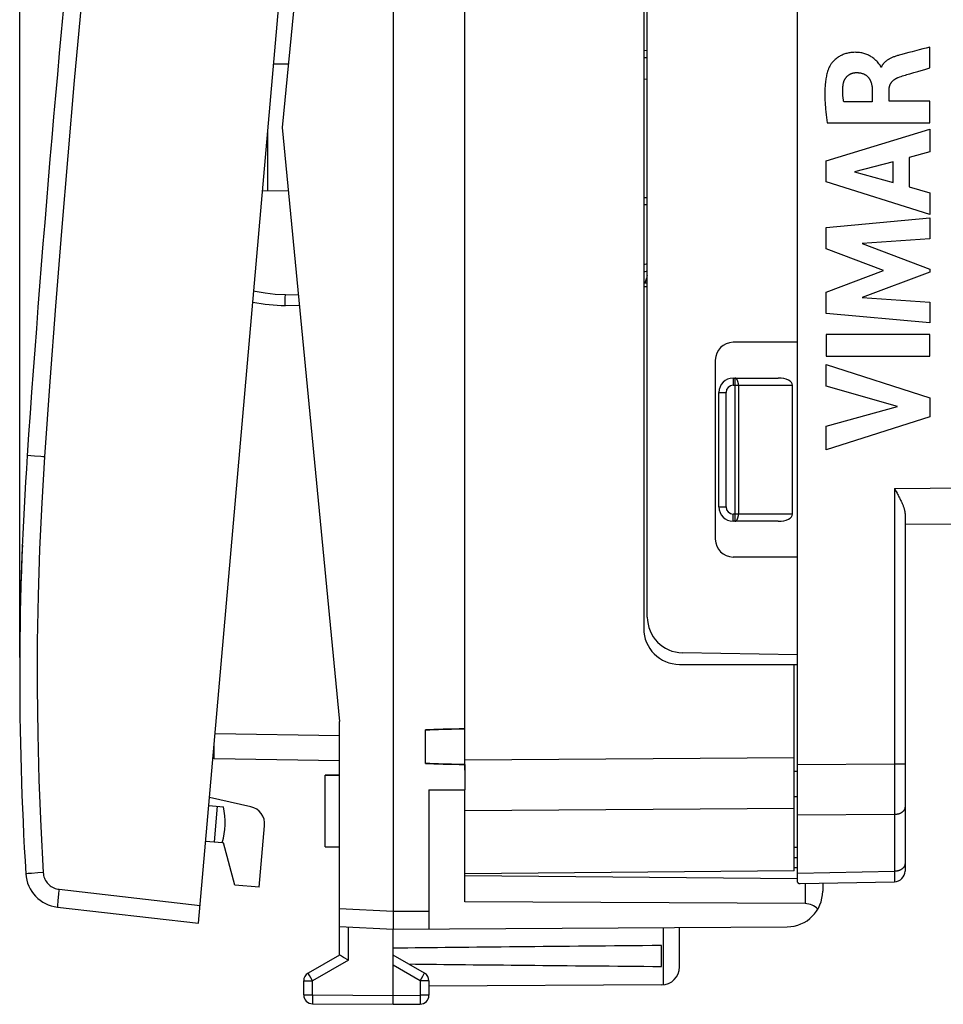
# Model space of a CAD drawing. Units: millimetres. Extents: x 92.1 to 173.7, y 79.6 to 150.8.
# Drawn here: x 92.1 to 117.9, y 79.6 to 107.2 of the extents above; entities that cross this region are included whole.
import ezdxf

# ---------------------------------------------------------------- set-up
doc = ezdxf.new("R2010")
doc.units = ezdxf.units.MM
doc.header["$LTSCALE"] = 16.335
doc.layers.get('0').update_dxf_attribs({"linetype": 'CONTINUOUS'})
for name, color, linetype in [('ASSI', 7, 'CONTINUOUS'), ('CURVE', 7, 'CONTINUOUS'), ('DRAFT', 7, 'CONTINUOUS'), ('RACCORDO', 7, 'CONTINUOUS'), ('SUPERFICI', 7, 'CONTINUOUS')]:
    doc.layers.add(name, color=color, linetype=linetype)
doc.styles.get("Standard").update_dxf_attribs({"font": 'txt', "width": 0.8})
doc.dimstyles.new('DIMSTYLE_1', dxfattribs={"dimtxt": 3, "dimasz": 3, "dimexe": 1.5, "dimexo": 0.5, "dimgap": 0.75, "dimtad": 1, "dimdec": 1, "dimtxsty": 'STANDARD', "dimblk": '_FILLED', "dimblk1": '_FILLED', "dimblk2": '_FILLED', "dimcen": 0.09, "dimazin": 2, "dimtfac": 1, "dimtdec": 1, "dimtofl": 0, "dimtmove": 0, "dimatfit": 3, "dimldrblk": '_FILLED', "dimfxl": 1, "dimtolj": 1, "dimarcsym": 0})

# ---------------------------------------------------------------- blocks, each defined once
blk = doc.blocks.new('_FILLED')
at = {"color": 0, "linetype": 'BYBLOCK'}
blk.add_solid([(0, 0), (-1, 0.3167), (-1, -0.3167)], dxfattribs=at)
blk = doc.blocks.new('*D3')
at = {"color": 7, "linetype": 'CONTINUOUS'}
for p, q in [((92.074, 89.342), (92.074, 148.148)), ((132.208, 119.464), (132.208, 148.148)), ((92.074, 146.648), (112.141, 146.648)), ((132.208, 146.648), (112.141, 146.648))]:
    blk.add_line(p, q, dxfattribs=at)
at = {"color": 7, "linetype": 'CONTINUOUS', "xscale": 3, "yscale": 3, "zscale": 3, "rotation": 180}
blk.add_blockref('_FILLED', (92.074, 146.648), dxfattribs=at)
at = {"color": 7, "linetype": 'CONTINUOUS', "xscale": 3, "yscale": 3, "zscale": 3}
blk.add_blockref('_FILLED', (132.208, 146.648), dxfattribs=at)

msp = doc.modelspace()

# ---------------------------------------------------------------- linework, layer by layer
at = {"color": 7, "linetype": 'CONTINUOUS'}
for p, q in [((102.508, 126.048), (102.508, 82.248)), ((113.808, 83.06), (113.808, 125.236)), ((101.008, 120.748), (99.408, 104.148)), ((109.508, 118.148), (109.508, 90.148)), ((109.608, 90.471), (109.608, 117.824)), ((99.408, 104.148), (101.008, 87.548)), ((109.608, 99.799), (109.508, 99.798)), ((109.608, 99.796), (109.508, 99.798)), ((113.808, 98.148), (112.008, 98.148)), ((111.508, 97.648), (111.508, 92.648)), ((112.008, 97.148), (113.267, 97.148)), ((113.667, 93.348), (113.667, 96.948)), ((111.608, 93.548), (111.608, 96.748)), ((116.514, 94.062), (116.557, 93.983)), ((116.808, 93.356), (116.808, 83.372)), ((113.267, 93.148), (112.008, 93.148)), ((116.808, 93.065), (126.96, 93.154)), ((113.808, 92.148), (112.008, 92.148)), ((113.808, 89.415), (110.591, 89.471)), ((110.508, 89.148), (113.808, 89.148)), ((113.708, 83.378), (113.708, 89.148)), ((101.008, 81.025), (101.008, 87.548)), ((103.408, 86.379), (103.408, 87.316)), ((103.771, 87.328), (103.946, 87.333)), ((104.138, 86.356), (103.946, 86.362)), ((100.608, 86.048), (101.008, 86.048)), ((103.508, 85.639), (104.508, 85.643)), ((103.508, 85.639), (103.508, 81.753)), ((104.508, 82.51), (104.508, 85.643)), ((100.608, 84.048), (101.008, 84.048)), ((113.708, 83.748), (113.808, 83.749)), ((113.708, 83.378), (104.508, 83.298)), ((113.883, 83.026), (116.514, 83.072)), ((102.508, 82.248), (102.509, 82.208)), ((102.509, 82.109), (102.508, 82.034)), ((102.509, 82.208), (102.509, 82.168)), ((102.509, 82.168), (102.509, 82.109)), ((101.008, 81.826), (102.508, 81.748)), ((102.507, 81.873), (102.507, 81.815)), ((102.507, 81.815), (102.507, 81.788)), ((102.507, 81.788), (102.507, 81.773)), ((102.508, 81.748), (113.514, 81.812)), ((102.508, 79.648), (102.508, 81.748)), ((110.508, 80.691), (110.508, 81.794)), ((110.008, 80.706), (110.008, 81.289)), ((101.008, 81.025), (100.133, 80.52)), ((101.125, 80.957), (101.037, 81.008)), ((101.257, 80.881), (101.125, 80.957)), ((103.383, 80.52), (102.508, 81.025)), ((100.008, 79.911), (100.008, 80.303)), ((103.508, 80.303), (103.508, 79.902)), ((110.011, 80.191), (103.508, 80.153)), ((100.257, 79.661), (102.508, 79.648)), ((102.508, 79.648), (103.26, 79.652))]:
    msp.add_line(p, q, dxfattribs=at)
at = {"color": 250, "linetype": 'CONTINUOUS'}
for p, q in [((109.608, 99.696), (109.508, 99.698)), ((112.008, 97.148), (112.008, 96.948)), ((112.055, 97.148), (112.055, 93.148)), ((112.008, 96.948), (113.667, 96.948)), ((112.155, 96.948), (112.155, 93.348)), ((111.608, 96.748), (111.808, 96.748)), ((111.808, 93.548), (111.808, 96.748)), ((116.514, 94.062), (126.963, 94.154)), ((116.514, 94.062), (116.514, 86.276)), ((111.608, 93.548), (111.808, 93.548)), ((113.667, 93.348), (112.008, 93.348)), ((112.008, 93.148), (112.008, 93.348)), ((104.508, 86.476), (113.708, 86.542)), ((113.708, 86.162), (113.808, 86.163)), ((116.514, 86.363), (113.808, 86.343)), ((116.808, 86.363), (116.514, 86.363)), ((116.514, 86.276), (116.514, 86.232)), ((116.514, 85.597), (116.514, 85.518)), ((113.708, 85.455), (113.808, 85.456)), ((116.514, 85.401), (116.514, 85.325)), ((116.514, 85.325), (116.514, 85.252)), ((104.508, 85.062), (113.708, 85.128)), ((116.514, 85.252), (116.514, 85.18)), ((116.514, 85.18), (116.514, 85.111)), ((116.514, 85.111), (116.514, 85.044)), ((116.514, 85.044), (116.514, 83.365)), ((116.514, 84.949), (113.808, 84.929)), ((113.708, 84.04), (113.808, 84.042)), ((113.808, 83.317), (116.514, 83.365)), ((116.514, 83.365), (116.514, 83.328)), ((116.514, 83.328), (116.514, 83.193)), ((116.514, 83.193), (116.514, 83.113)), ((116.514, 83.113), (116.514, 83.094)), ((101.008, 82.326), (102.508, 82.248)), ((102.508, 82.248), (103.508, 82.253)), ((101.257, 80.881), (101.257, 81.813)), ((110.058, 80.194), (110.058, 81.792)), ((101.257, 80.881), (100.257, 80.303)), ((103.26, 80.303), (102.508, 80.737)), ((100.147, 80.496), (100.14, 80.508)), ((100.171, 80.452), (100.147, 80.496)), ((100.211, 80.384), (100.171, 80.452)), ((100.257, 80.303), (100.211, 80.384)), ((103.26, 80.303), (103.337, 80.437)), ((103.337, 80.437), (103.367, 80.491)), ((103.367, 80.491), (103.377, 80.508)), ((103.377, 80.508), (103.38, 80.514)), ((100.008, 80.303), (100.257, 80.303)), ((100.257, 79.911), (100.257, 80.303)), ((103.508, 80.303), (103.26, 80.303)), ((103.26, 80.303), (103.26, 79.902)), ((100.008, 79.911), (100.257, 79.911)), ((100.257, 79.852), (100.256, 79.73)), ((100.257, 79.911), (102.508, 79.898)), ((100.257, 79.911), (100.257, 79.852)), ((102.508, 79.898), (103.26, 79.902)), ((103.508, 79.902), (103.26, 79.902)), ((103.26, 79.902), (103.26, 79.809)), ((103.26, 79.809), (103.26, 79.738)), ((100.256, 79.73), (100.256, 79.689)), ((100.256, 79.689), (100.256, 79.674)), ((100.256, 79.674), (100.257, 79.668)), ((103.26, 79.738), (103.26, 79.685)), ((103.26, 79.685), (103.26, 79.67))]:
    msp.add_line(p, q, dxfattribs=at)
for points in [[(112.155, 96.948), (112.155, 96.956), (112.154, 96.964), (112.154, 96.972), (112.153, 96.98), (112.153, 96.988), (112.152, 96.996), (112.151, 97.003), (112.15, 97.011), (112.148, 97.019), (112.147, 97.026), (112.145, 97.033), (112.143, 97.041), (112.141, 97.048), (112.139, 97.055), (112.137, 97.061), (112.135, 97.068), (112.132, 97.074), (112.13, 97.08), (112.127, 97.086), (112.124, 97.092), (112.121, 97.097), (112.118, 97.103), (112.115, 97.108), (112.111, 97.112), (112.108, 97.117), (112.105, 97.121), (112.101, 97.125), (112.098, 97.128), (112.094, 97.132), (112.09, 97.135), (112.086, 97.137), (112.082, 97.14), (112.079, 97.142), (112.075, 97.144), (112.071, 97.145), (112.067, 97.146), (112.063, 97.147), (112.059, 97.147), (112.055, 97.148)], [(112.055, 93.148), (112.059, 93.148), (112.063, 93.148), (112.067, 93.149), (112.071, 93.15), (112.075, 93.152), (112.079, 93.153), (112.082, 93.156), (112.086, 93.158), (112.09, 93.161), (112.094, 93.164), (112.098, 93.167), (112.101, 93.171), (112.105, 93.174), (112.108, 93.179), (112.111, 93.183), (112.115, 93.188), (112.118, 93.193), (112.121, 93.198), (112.124, 93.203), (112.127, 93.209), (112.13, 93.215), (112.132, 93.221), (112.135, 93.227), (112.137, 93.234), (112.139, 93.241), (112.141, 93.248), (112.143, 93.255), (112.145, 93.262), (112.147, 93.269), (112.148, 93.277), (112.15, 93.284), (112.151, 93.292), (112.152, 93.3), (112.153, 93.308), (112.153, 93.316), (112.154, 93.324), (112.154, 93.332), (112.155, 93.34), (112.155, 93.348)], [(116.514, 86.232), (116.514, 86.145), (116.514, 86.102)], [(116.514, 86.102), (116.514, 86.015), (116.514, 85.973)], [(116.514, 85.973), (116.514, 85.887), (116.514, 85.845)], [(116.514, 85.845), (116.514, 85.761), (116.514, 85.72)], [(116.514, 85.72), (116.514, 85.638), (116.514, 85.597)], [(116.514, 85.518), (116.514, 85.439), (116.514, 85.401)], [(116.808, 85.161), (116.808, 85.153), (116.807, 85.145), (116.806, 85.137), (116.805, 85.13), (116.803, 85.122), (116.801, 85.114), (116.798, 85.107), (116.795, 85.099), (116.792, 85.092), (116.788, 85.084), (116.784, 85.077), (116.779, 85.07), (116.774, 85.063), (116.769, 85.056), (116.763, 85.049), (116.757, 85.043), (116.751, 85.036), (116.744, 85.03), (116.737, 85.024), (116.73, 85.018), (116.722, 85.012), (116.714, 85.007), (116.706, 85.001), (116.698, 84.996), (116.689, 84.991), (116.68, 84.987), (116.671, 84.983), (116.661, 84.978), (116.652, 84.975), (116.642, 84.971), (116.632, 84.968), (116.622, 84.964), (116.611, 84.962), (116.601, 84.959), (116.59, 84.957), (116.579, 84.955), (116.569, 84.953), (116.558, 84.952), (116.547, 84.95), (116.536, 84.95), (116.525, 84.949), (116.514, 84.949)], [(116.808, 83.577), (116.808, 83.569), (116.807, 83.561), (116.806, 83.553), (116.805, 83.545), (116.803, 83.538), (116.801, 83.53), (116.798, 83.522), (116.795, 83.515), (116.792, 83.507), (116.788, 83.5), (116.784, 83.493), (116.779, 83.486), (116.774, 83.479), (116.769, 83.472), (116.763, 83.465), (116.757, 83.458), (116.751, 83.452), (116.744, 83.446), (116.737, 83.44), (116.73, 83.434), (116.722, 83.428), (116.714, 83.422), (116.706, 83.417), (116.698, 83.412), (116.689, 83.407), (116.68, 83.403), (116.671, 83.398), (116.661, 83.394), (116.652, 83.39), (116.642, 83.387), (116.632, 83.383), (116.622, 83.38), (116.611, 83.377), (116.601, 83.375), (116.59, 83.373), (116.579, 83.371), (116.569, 83.369), (116.558, 83.367), (116.547, 83.366), (116.536, 83.365), (116.525, 83.365), (116.514, 83.365)], [(116.514, 83.094), (116.514, 83.08), (116.514, 83.077), (116.514, 83.075), (116.514, 83.073), (116.514, 83.072), (116.514, 83.072)], [(100.14, 80.508), (100.137, 80.514), (100.135, 80.516), (100.134, 80.518), (100.134, 80.519), (100.133, 80.52), (100.133, 80.52)], [(103.38, 80.514), (103.381, 80.516), (103.382, 80.518), (103.383, 80.519), (103.383, 80.52), (103.383, 80.52)], [(100.257, 79.668), (100.257, 79.665), (100.257, 79.663), (100.257, 79.662), (100.257, 79.661), (100.257, 79.661)], [(103.26, 79.67), (103.26, 79.662), (103.26, 79.659), (103.26, 79.657), (103.26, 79.655), (103.26, 79.653), (103.26, 79.652), (103.26, 79.652)]]:
    msp.add_lwpolyline(points, dxfattribs=at)
at = {"color": 7, "linetype": 'CONTINUOUS'}
for points in [[(116.557, 93.983), (116.585, 93.931), (116.599, 93.905), (116.613, 93.88), (116.626, 93.855), (116.639, 93.83), (116.651, 93.806), (116.663, 93.782), (116.675, 93.758), (116.686, 93.735), (116.697, 93.713), (116.708, 93.691), (116.717, 93.669), (116.727, 93.648), (116.736, 93.628), (116.744, 93.608), (116.752, 93.589), (116.759, 93.57), (116.766, 93.552), (116.772, 93.535), (116.777, 93.518), (116.782, 93.502), (116.787, 93.486), (116.791, 93.471), (116.795, 93.456), (116.798, 93.442), (116.801, 93.429), (116.803, 93.415), (116.805, 93.403), (116.806, 93.39), (116.807, 93.378), (116.808, 93.367), (116.808, 93.356)], [(103.408, 87.316), (103.529, 87.32), (103.65, 87.324), (103.771, 87.328)], [(103.946, 87.333), (104.138, 87.339), (104.261, 87.342), (104.384, 87.345), (104.508, 87.348)], [(103.946, 86.362), (103.771, 86.367), (103.65, 86.371), (103.529, 86.375), (103.408, 86.379)], [(104.508, 86.347), (104.384, 86.35), (104.261, 86.353), (104.138, 86.356)], [(113.808, 83.06), (113.808, 83.056), (113.809, 83.053), (113.81, 83.05), (113.811, 83.047), (113.813, 83.044), (113.814, 83.042), (113.817, 83.039), (113.819, 83.037), (113.822, 83.035), (113.825, 83.034), (113.829, 83.032), (113.833, 83.031), (113.837, 83.03), (113.842, 83.029), (113.846, 83.028), (113.852, 83.027), (113.857, 83.026), (113.863, 83.026), (113.87, 83.026), (113.876, 83.026), (113.883, 83.026)], [(102.508, 82.034), (102.508, 81.981), (102.508, 81.964), (102.507, 81.873)], [(102.507, 81.773), (102.507, 81.767), (102.507, 81.762), (102.507, 81.758), (102.507, 81.754), (102.508, 81.751), (102.508, 81.749), (102.508, 81.748), (102.508, 81.748)], [(101.037, 81.008), (101.013, 81.022), (101.011, 81.023), (101.01, 81.024), (101.009, 81.025), (101.008, 81.025), (101.008, 81.025)]]:
    msp.add_lwpolyline(points, dxfattribs=at)
for centre, radius, start, end in [((110.825, 99.561), 1.3, 159.4464, 162.8014), ((112.008, 97.648), 0.5, 90, 180), ((112.008, 96.748), 0.4, 90, 180), ((112.008, 93.548), 0.4, 180, 270), ((112.008, 92.648), 0.5, 180, 270), ((110.608, 90.471), 1, 180, 269), ((110.508, 90.148), 1, 180, 270), ((116.508, 83.372), 0.3, 271, 360), ((110.008, 80.691), 0.5, 270.3333, 360), ((100.258, 80.303), 0.25, 120, 180), ((103.258, 80.303), 0.25, 0, 60), ((100.258, 79.911), 0.25, 180, 269.6667), ((103.258, 79.902), 0.25, 270.3333, 360)]:
    msp.add_arc(centre, radius, start, end, dxfattribs=at)
at = {"color": 250, "linetype": 'CONTINUOUS'}
for centre, start, end in [((112.008, 96.748), 90, 180), ((112.008, 93.548), 180, 270)]:
    msp.add_arc(centre, 0.2, start, end, dxfattribs=at)
at = {"color": 7, "linetype": 'CONTINUOUS'}
for centre, major_axis, ratio, start_param, end_param in [((113.267, 96.948), (0.4, 0), 0.5, 0, 1.570796), ((113.267, 93.348), (0.4, 0), 0.5, -1.570796, 0), ((179.857, 80.998), (85.943, 0), 0.005818, 2.519623, 2.690566), ((179.857, 80.998), (85.943, 0), 0.005818, -2.679126, -2.519623)]:
    msp.add_ellipse(centre, major_axis=major_axis, ratio=ratio, start_param=start_param, end_param=end_param, dxfattribs=at)
at = {"layer": 'ASSI', "color": 7, "linetype": 'CONTINUOUS'}
for p, q in [((113.808, 83.06), (113.808, 125.236)), ((109.608, 90.471), (109.608, 117.824)), ((113.808, 98.148), (112.008, 98.148)), ((111.508, 97.648), (111.508, 92.648)), ((116.514, 94.062), (116.557, 93.983)), ((116.808, 93.356), (116.808, 83.372)), ((116.807, 93.065), (126.96, 93.154)), ((113.808, 92.148), (112.008, 92.148)), ((113.808, 89.415), (110.591, 89.471)), ((103.408, 86.379), (103.408, 87.316)), ((104.508, 86.347), (104.508, 85.643)), ((101.008, 86.048), (100.608, 86.048)), ((100.608, 84.048), (100.608, 86.048)), ((97.36, 85.201), (97.767, 85.166)), ((97.591, 85.181), (97.504, 84.185)), ((97.273, 84.205), (97.731, 84.165)), ((100.608, 84.048), (101.008, 84.048)), ((113.808, 83.158), (104.508, 83.239)), ((113.883, 83.026), (116.514, 83.072)), ((114.017, 82.461), (104.508, 82.51))]:
    msp.add_line(p, q, dxfattribs=at)
at = {"layer": 'ASSI', "color": 250, "linetype": 'CONTINUOUS'}
for p, q in [((116.514, 94.062), (126.963, 94.154)), ((116.514, 94.062), (116.514, 86.276)), ((116.514, 86.363), (113.808, 86.343)), ((116.808, 86.363), (116.514, 86.363)), ((116.514, 86.276), (116.514, 86.232)), ((116.514, 85.597), (116.514, 85.518)), ((116.514, 85.401), (116.514, 85.325)), ((116.514, 85.325), (116.514, 85.252)), ((116.514, 85.252), (116.514, 85.18)), ((116.514, 85.18), (116.514, 85.111)), ((116.514, 85.111), (116.514, 85.044)), ((116.514, 85.044), (116.514, 83.365)), ((116.514, 84.949), (113.808, 84.929)), ((113.808, 83.317), (116.514, 83.365)), ((116.514, 83.365), (116.514, 83.328)), ((116.514, 83.328), (116.514, 83.193)), ((116.514, 83.193), (116.514, 83.113)), ((116.514, 83.113), (116.514, 83.094)), ((114.017, 83.028), (114.017, 82.461))]:
    msp.add_line(p, q, dxfattribs=at)
at = {"layer": 'ASSI', "color": 7, "linetype": 'CONTINUOUS'}
for points in [[(116.557, 93.983), (116.585, 93.931), (116.599, 93.905), (116.613, 93.88), (116.626, 93.855), (116.639, 93.83), (116.651, 93.806), (116.663, 93.782), (116.675, 93.758), (116.686, 93.735), (116.697, 93.713), (116.708, 93.691), (116.717, 93.669), (116.727, 93.648), (116.736, 93.628), (116.744, 93.608), (116.752, 93.589), (116.759, 93.57), (116.766, 93.552), (116.772, 93.535), (116.777, 93.518), (116.782, 93.502), (116.787, 93.486), (116.791, 93.471), (116.795, 93.456), (116.798, 93.442), (116.801, 93.429), (116.803, 93.415), (116.805, 93.403), (116.806, 93.39), (116.807, 93.378), (116.808, 93.367), (116.808, 93.356)], [(113.808, 83.06), (113.808, 83.056), (113.809, 83.053), (113.81, 83.05), (113.811, 83.047), (113.813, 83.044), (113.814, 83.042), (113.817, 83.039), (113.819, 83.037), (113.822, 83.035), (113.825, 83.034), (113.829, 83.032), (113.833, 83.031), (113.837, 83.03), (113.842, 83.029), (113.846, 83.028), (113.852, 83.027), (113.857, 83.026), (113.863, 83.026), (113.87, 83.026), (113.876, 83.026), (113.883, 83.026)]]:
    msp.add_lwpolyline(points, dxfattribs=at)
at = {"layer": 'ASSI', "color": 250, "linetype": 'CONTINUOUS'}
for points in [[(116.514, 86.232), (116.514, 86.145), (116.514, 86.102)], [(116.514, 86.102), (116.514, 86.015), (116.514, 85.973)], [(116.514, 85.973), (116.514, 85.887), (116.514, 85.845)], [(116.514, 85.845), (116.514, 85.761), (116.514, 85.72)], [(116.514, 85.72), (116.514, 85.638), (116.514, 85.597)], [(116.514, 85.518), (116.514, 85.439), (116.514, 85.401)], [(116.808, 85.161), (116.808, 85.153), (116.807, 85.145), (116.806, 85.137), (116.805, 85.13), (116.803, 85.122), (116.801, 85.114), (116.798, 85.107), (116.795, 85.099), (116.792, 85.092), (116.788, 85.084), (116.784, 85.077), (116.779, 85.07), (116.774, 85.063), (116.769, 85.056), (116.763, 85.049), (116.757, 85.043), (116.751, 85.036), (116.744, 85.03), (116.737, 85.024), (116.73, 85.018), (116.722, 85.012), (116.714, 85.007), (116.706, 85.001), (116.698, 84.996), (116.689, 84.991), (116.68, 84.987), (116.671, 84.983), (116.661, 84.978), (116.652, 84.975), (116.642, 84.971), (116.632, 84.968), (116.622, 84.964), (116.611, 84.962), (116.601, 84.959), (116.59, 84.957), (116.579, 84.955), (116.569, 84.953), (116.558, 84.952), (116.547, 84.95), (116.536, 84.95), (116.525, 84.949), (116.514, 84.949)], [(116.769, 83.472), (116.763, 83.465), (116.757, 83.458), (116.751, 83.452), (116.744, 83.446), (116.737, 83.44), (116.73, 83.434), (116.722, 83.428), (116.714, 83.422), (116.706, 83.417), (116.698, 83.412), (116.689, 83.407), (116.68, 83.403), (116.671, 83.398), (116.661, 83.394), (116.652, 83.39), (116.642, 83.387), (116.632, 83.383), (116.622, 83.38), (116.611, 83.377), (116.601, 83.375), (116.59, 83.373), (116.579, 83.371), (116.569, 83.369), (116.558, 83.367), (116.547, 83.366), (116.536, 83.365), (116.525, 83.365), (116.514, 83.365)], [(116.808, 83.577), (116.808, 83.569), (116.807, 83.561), (116.806, 83.553), (116.805, 83.545), (116.803, 83.538), (116.801, 83.53), (116.798, 83.522), (116.795, 83.515), (116.792, 83.507), (116.788, 83.5), (116.784, 83.493), (116.779, 83.486), (116.774, 83.479), (116.769, 83.472)], [(116.514, 83.094), (116.514, 83.08), (116.514, 83.077), (116.514, 83.075), (116.514, 83.073), (116.514, 83.072), (116.514, 83.072)]]:
    msp.add_lwpolyline(points, dxfattribs=at)
at = {"layer": 'ASSI', "color": 7, "linetype": 'CONTINUOUS'}
for centre, radius, start, end in [((112.008, 97.648), 0.5, 90, 180), ((112.008, 92.648), 0.5, 180, 270), ((110.608, 90.471), 1, 180, 269), ((95.814, 84.734), 2, 343.463, 12.4576), ((116.508, 83.372), 0.3, 271, 360), ((113.508, 82.812), 1, 270.3333, 360)]:
    msp.add_arc(centre, radius, start, end, dxfattribs=at)
for centre, major_axis, ratio, start_param, end_param in [((136.885, 87.248), (34.377, 0), 0.008727, 2.798804, 2.912265), ((136.885, 86.448), (34.377, 0), 0.008727, -2.912265, -2.798804), ((114.008, 81.961), (0.355, 0.357), 0.987734, -0.027389, 0.77103)]:
    msp.add_ellipse(centre, major_axis=major_axis, ratio=ratio, start_param=start_param, end_param=end_param, dxfattribs=at)
at = {"layer": 'CURVE', "color": 250, "linetype": 'CONTINUOUS'}
for p, q in [((117.5, 105.816), (117.5, 106.398)), ((116.716, 106.191), (116.646, 106.172)), ((116.147, 105.842), (116.13, 105.842)), ((116.939, 105.653), (117.059, 105.688)), ((117.39, 105.784), (117.5, 105.816)), ((115.891, 105.215), (115.891, 104.869)), ((116.366, 104.889), (116.366, 105.213)), ((115.891, 104.869), (115.095, 104.869)), ((117.5, 104.889), (116.366, 104.889)), ((117.5, 104.286), (117.5, 104.889)), ((114.602, 103.219), (117.5, 104.108)), ((114.635, 104.286), (117.5, 104.286)), ((117.5, 104.108), (117.5, 103.47)), ((117.5, 103.47), (116.922, 103.314)), ((114.602, 102.633), (114.602, 103.219)), ((116.474, 103.193), (115.398, 102.915)), ((116.474, 102.613), (116.474, 103.193)), ((116.922, 103.314), (116.922, 102.489)), ((115.398, 102.915), (116.474, 102.613)), ((117.5, 101.724), (114.602, 102.633)), ((116.922, 102.489), (117.5, 102.322)), ((117.5, 102.322), (117.5, 101.724)), ((114.602, 101.357), (117.5, 101.629)), ((117.5, 101.629), (117.5, 101.036)), ((114.602, 100.759), (114.602, 101.357)), ((117.5, 101.036), (115.615, 100.912)), ((116.211, 100.153), (114.602, 100.759)), ((115.615, 100.912), (117.5, 100.192)), ((117.5, 100.192), (117.5, 100.108)), ((114.602, 99.554), (116.211, 100.153)), ((117.5, 100.108), (115.607, 99.397)), ((114.602, 98.95), (114.602, 99.554)), ((115.607, 99.397), (117.5, 99.267)), ((117.5, 99.267), (117.5, 98.688)), ((117.5, 98.688), (114.602, 98.95)), ((117.5, 98.362), (114.601, 98.362)), ((114.601, 98.362), (114.601, 97.757)), ((117.5, 97.757), (117.5, 98.362)), ((114.601, 97.757), (117.5, 97.757)), ((114.602, 97.532), (117.5, 96.6)), ((114.602, 96.927), (114.602, 97.532)), ((116.597, 96.358), (114.602, 96.927)), ((117.5, 96.6), (117.5, 96.067)), ((114.602, 95.805), (116.597, 96.358)), ((117.5, 96.067), (114.602, 95.147)), ((114.602, 95.147), (114.602, 95.805))]:
    msp.add_line(p, q, dxfattribs=at)
for points in [[(116.055, 105.962), (116.036, 105.984), (116.017, 106.004), (115.997, 106.025), (115.977, 106.044), (115.957, 106.063), (115.935, 106.081), (115.913, 106.098), (115.89, 106.114), (115.866, 106.129), (115.842, 106.144), (115.817, 106.157), (115.791, 106.17), (115.765, 106.182), (115.739, 106.193), (115.712, 106.203), (115.686, 106.212), (115.658, 106.22), (115.631, 106.227), (115.603, 106.234), (115.572, 106.24), (115.54, 106.244), (115.508, 106.248), (115.476, 106.251), (115.443, 106.252), (115.411, 106.253), (115.379, 106.252), (115.35, 106.25), (115.322, 106.248), (115.294, 106.245), (115.266, 106.241), (115.238, 106.236), (115.211, 106.231), (115.183, 106.224), (115.156, 106.217), (115.129, 106.208), (115.102, 106.199), (115.076, 106.188), (115.05, 106.177), (115.025, 106.165), (115, 106.151), (114.975, 106.137), (114.951, 106.122), (114.928, 106.106), (114.905, 106.09), (114.883, 106.072), (114.861, 106.054), (114.84, 106.035), (114.82, 106.015), (114.801, 105.994), (114.782, 105.973), (114.768, 105.955), (114.754, 105.937), (114.74, 105.919), (114.727, 105.9), (114.715, 105.881), (114.704, 105.862), (114.693, 105.842), (114.683, 105.821), (114.674, 105.801), (114.666, 105.78)], [(117.01, 106.269), (116.912, 106.243), (116.814, 106.217), (116.716, 106.191)], [(117.5, 106.398), (117.402, 106.372), (117.304, 106.346), (117.206, 106.32), (117.01, 106.269)], [(116.13, 105.842), (116.128, 105.852), (116.125, 105.862), (116.122, 105.871), (116.117, 105.881), (116.112, 105.89), (116.107, 105.899), (116.1, 105.907), (116.094, 105.916), (116.087, 105.924), (116.08, 105.932), (116.055, 105.962)], [(116.646, 106.172), (116.623, 106.166), (116.599, 106.159), (116.576, 106.152), (116.553, 106.145), (116.532, 106.138), (116.511, 106.13), (116.49, 106.122), (116.47, 106.114), (116.449, 106.106), (116.429, 106.096), (116.409, 106.087), (116.389, 106.077), (116.376, 106.07), (116.363, 106.063), (116.35, 106.056), (116.337, 106.049), (116.325, 106.041), (116.313, 106.033), (116.301, 106.024), (116.289, 106.016), (116.277, 106.007), (116.266, 105.998), (116.255, 105.988), (116.244, 105.978), (116.235, 105.97), (116.226, 105.961), (116.218, 105.953), (116.21, 105.944), (116.202, 105.934), (116.195, 105.925), (116.188, 105.915), (116.181, 105.905), (116.174, 105.895), (116.168, 105.885), (116.162, 105.875), (116.157, 105.864), (116.152, 105.853), (116.147, 105.842)], [(114.666, 105.78), (114.655, 105.747), (114.644, 105.715), (114.635, 105.682), (114.626, 105.649), (114.619, 105.616), (114.612, 105.582), (114.605, 105.548), (114.599, 105.514), (114.594, 105.481), (114.589, 105.447), (114.585, 105.413), (114.58, 105.359), (114.575, 105.305), (114.572, 105.251), (114.57, 105.197), (114.568, 105.144), (114.567, 105.09), (114.568, 105.036), (114.569, 104.973), (114.571, 104.91), (114.574, 104.848), (114.578, 104.785), (114.583, 104.722), (114.589, 104.66), (114.597, 104.585), (114.605, 104.51), (114.615, 104.435), (114.625, 104.361), (114.635, 104.286)], [(115.078, 105.343), (115.08, 105.354), (115.081, 105.365), (115.083, 105.376), (115.086, 105.387), (115.088, 105.398), (115.091, 105.409), (115.095, 105.42), (115.098, 105.431), (115.102, 105.442), (115.106, 105.452), (115.11, 105.463), (115.115, 105.473), (115.12, 105.483), (115.125, 105.494), (115.131, 105.504), (115.136, 105.513), (115.143, 105.523), (115.149, 105.532), (115.156, 105.542), (115.163, 105.551), (115.17, 105.559), (115.177, 105.568), (115.185, 105.576), (115.193, 105.584), (115.202, 105.592), (115.21, 105.599), (115.219, 105.607), (115.228, 105.613), (115.238, 105.62), (115.247, 105.626), (115.257, 105.632), (115.267, 105.638), (115.277, 105.643), (115.287, 105.648), (115.298, 105.653), (115.308, 105.658), (115.319, 105.662), (115.33, 105.666), (115.341, 105.669), (115.352, 105.672), (115.363, 105.675), (115.374, 105.677), (115.385, 105.68), (115.396, 105.681), (115.407, 105.683), (115.418, 105.684), (115.429, 105.685), (115.441, 105.685)], [(115.441, 105.685), (115.455, 105.685), (115.469, 105.685), (115.483, 105.684), (115.497, 105.684), (115.511, 105.683), (115.526, 105.681), (115.54, 105.679), (115.554, 105.677), (115.568, 105.675), (115.582, 105.672), (115.595, 105.668), (115.609, 105.665), (115.623, 105.66), (115.634, 105.656), (115.646, 105.652), (115.657, 105.647), (115.668, 105.641), (115.679, 105.636), (115.69, 105.63), (115.701, 105.624), (115.711, 105.617), (115.721, 105.61), (115.731, 105.603), (115.741, 105.595), (115.75, 105.587), (115.76, 105.579), (115.768, 105.57), (115.777, 105.561), (115.785, 105.552), (115.793, 105.543), (115.8, 105.533), (115.807, 105.523), (115.814, 105.512), (115.82, 105.502), (115.826, 105.491), (115.832, 105.48), (115.838, 105.469), (115.843, 105.458), (115.848, 105.447), (115.852, 105.435), (115.857, 105.423), (115.861, 105.412), (115.864, 105.4), (115.869, 105.385), (115.872, 105.37), (115.876, 105.354), (115.879, 105.339), (115.882, 105.324), (115.884, 105.308), (115.886, 105.293), (115.888, 105.277), (115.889, 105.262), (115.89, 105.246), (115.891, 105.23), (115.891, 105.215)], [(117.059, 105.688), (117.17, 105.72), (117.39, 105.784)], [(116.366, 105.213), (116.366, 105.223), (116.366, 105.232), (116.367, 105.241), (116.368, 105.251), (116.369, 105.26), (116.37, 105.269), (116.372, 105.278), (116.373, 105.288), (116.375, 105.297), (116.378, 105.306), (116.38, 105.315), (116.383, 105.324), (116.386, 105.333), (116.39, 105.341), (116.393, 105.35), (116.397, 105.358), (116.401, 105.367), (116.406, 105.375), (116.41, 105.383), (116.415, 105.391), (116.42, 105.399), (116.426, 105.407), (116.431, 105.414), (116.437, 105.422), (116.444, 105.43), (116.45, 105.438), (116.457, 105.445), (116.465, 105.453), (116.472, 105.46), (116.48, 105.467), (116.488, 105.474), (116.496, 105.48), (116.504, 105.487), (116.512, 105.493), (116.521, 105.499), (116.53, 105.505), (116.54, 105.511), (116.55, 105.517), (116.56, 105.523), (116.57, 105.528), (116.58, 105.533), (116.59, 105.538), (116.6, 105.543), (116.611, 105.547), (116.621, 105.551)], [(116.621, 105.551), (116.66, 105.565), (116.7, 105.579), (116.739, 105.593), (116.779, 105.605), (116.819, 105.618), (116.859, 105.63), (116.899, 105.642), (116.939, 105.653)], [(115.095, 104.869), (115.092, 104.89), (115.088, 104.912), (115.085, 104.933), (115.082, 104.954), (115.08, 104.976), (115.077, 104.997), (115.075, 105.019), (115.073, 105.04), (115.071, 105.062), (115.07, 105.084), (115.069, 105.105), (115.068, 105.127), (115.068, 105.148), (115.068, 105.17), (115.068, 105.192), (115.069, 105.213), (115.07, 105.235), (115.071, 105.257), (115.072, 105.278), (115.074, 105.3), (115.076, 105.322), (115.078, 105.343)]]:
    msp.add_lwpolyline(points, dxfattribs=at)
at = {"layer": 'DRAFT', "color": 7, "linetype": 'CONTINUOUS'}
for p, q in [((99.58, 105.925), (99.173, 105.918)), ((109.608, 105.492), (109.508, 105.502)), ((99.008, 102.38), (99.008, 104.038)), ((99.58, 102.37), (98.863, 102.383)), ((97.732, 84.169), (97.771, 84.162)), ((98.088, 82.979), (97.771, 84.162)), ((98.767, 82.92), (98.088, 82.979))]:
    msp.add_line(p, q, dxfattribs=at)
at = {"layer": 'RACCORDO', "color": 7, "linetype": 'CONTINUOUS'}
for p, q in [((97.073, 81.914), (100.925, 125.946)), ((104.508, 86.191), (104.508, 122.104)), ((109.608, 106.1), (109.508, 106.098)), ((109.508, 102.197), (109.608, 102.195)), ((109.608, 100.132), (109.508, 100.105)), ((109.584, 99.945), (109.538, 99.798)), ((99.888, 99.167), (99.496, 99.174)), ((97.508, 86.509), (97.508, 86.893)), ((101.008, 86.448), (97.508, 86.509)), ((98.527, 85.17), (97.38, 85.424)), ((104.508, 85.062), (104.508, 85.2)), ((98.767, 82.92), (98.917, 84.638)), ((114.508, 83.037), (114.508, 82.812)), ((93.13, 82.363), (97.073, 81.914))]:
    msp.add_line(p, q, dxfattribs=at)
at = {"layer": 'RACCORDO', "color": 250, "linetype": 'CONTINUOUS'}
for p, q in [((109.608, 106.3), (109.508, 106.298)), ((109.508, 101.997), (109.608, 101.995)), ((109.608, 100.338), (109.508, 100.311)), ((109.608, 99.937), (109.584, 99.945)), ((99.494, 99.324), (99.495, 99.396)), ((99.495, 99.396), (99.496, 99.474)), ((99.859, 99.468), (99.496, 99.474)), ((92.286, 94.981), (92.284, 94.981)), ((92.483, 94.968), (92.286, 94.981)), ((101.008, 87.148), (97.536, 87.208)), ((113.808, 83.458), (113.708, 83.459)), ((92.31, 83.3), (92.269, 83.297)), ((92.405, 83.306), (92.31, 83.3)), ((92.58, 83.318), (92.405, 83.306)), ((92.731, 83.327), (92.58, 83.318)), ((93.173, 82.861), (97.116, 82.412))]:
    msp.add_line(p, q, dxfattribs=at)
for points in [[(94.424, 113.857), (94.204, 111.759), (93.994, 109.66), (93.792, 107.561), (93.6, 105.461), (93.416, 103.36), (93.241, 101.258), (93.075, 99.155), (92.918, 97.052), (92.769, 94.948)], [(99.496, 99.474), (99.21, 99.488), (98.928, 99.519), (98.649, 99.566), (98.618, 99.574)], [(99.496, 99.174), (99.495, 99.177), (99.495, 99.184), (99.494, 99.197), (99.494, 99.214), (99.494, 99.236), (99.494, 99.262), (99.494, 99.291), (99.494, 99.324)], [(92.769, 94.948), (92.718, 94.952), (92.668, 94.955), (92.483, 94.968)], [(92.769, 94.948), (92.69, 93.658), (92.63, 92.367), (92.589, 91.076), (92.566, 89.784), (92.562, 88.492), (92.576, 87.2), (92.609, 85.909), (92.661, 84.618), (92.731, 83.327)], [(92.269, 83.297), (92.256, 83.296), (92.248, 83.295), (92.245, 83.295)], [(92.731, 83.327), (92.735, 83.288), (92.742, 83.25), (92.751, 83.213), (92.764, 83.177), (92.78, 83.141), (92.798, 83.107), (92.819, 83.074), (92.842, 83.043), (92.868, 83.013), (92.895, 82.986), (92.925, 82.961), (92.957, 82.939), (92.99, 82.919), (93.025, 82.902), (93.061, 82.887), (93.098, 82.876), (93.135, 82.867), (93.173, 82.861)], [(93.173, 82.861), (93.168, 82.809), (93.162, 82.758), (93.157, 82.707), (93.152, 82.659), (93.147, 82.613), (93.143, 82.569), (93.139, 82.528), (93.136, 82.492), (93.133, 82.459), (93.131, 82.43), (93.129, 82.407), (93.129, 82.388), (93.128, 82.374), (93.129, 82.366), (93.13, 82.363)]]:
    msp.add_lwpolyline(points, dxfattribs=at)
at = {"layer": 'RACCORDO', "color": 7, "linetype": 'CONTINUOUS'}
for centre, radius, start, end in [((591.119, 60.875), 500, 173.91131, 176.08869), ((99.583, 104.148), 4.974, 258.5051, 269), ((182.074, 88.842), 90, 176.08869, 183.53348), ((98.419, 84.682), 0.5, 355, 77.5), ((93.243, 83.357), 1, 183.5335, 263.5)]:
    msp.add_arc(centre, radius, start, end, dxfattribs=at)
at = {"layer": 'SUPERFICI', "color": 7, "linetype": 'CONTINUOUS'}
msp.add_line((109.584, 99.945), (109.538, 99.798), dxfattribs=at)
at = {"layer": 'SUPERFICI', "color": 250, "linetype": 'CONTINUOUS'}
msp.add_line((109.608, 99.937), (109.584, 99.945), dxfattribs=at)
at = {"layer": 'SUPERFICI', "color": 7, "linetype": 'CONTINUOUS'}
for centre, radius, start, end in [((110.825, 99.561), 1.3, 159.4464, 162.8014), ((182.074, 88.842), 90, 177.68115, 178.31864)]:
    msp.add_arc(centre, radius, start, end, dxfattribs=at)

# ---------------------------------------------------------------- dimensions: what is measured, and where the dimension line sits
at = {"color": 7, "linetype": 'CONTINUOUS'}
dim = msp.add_linear_dim(base=(92.074, 146.648), p1=(132.208, 118.964), p2=(92.074, 88.842), angle=180, dimstyle='DIMSTYLE_1', dxfattribs=at)
dim.commit()
dim.dimension.update_dxf_attribs({"geometry": '*D3', "text_midpoint": (108.07, 146.648), "dimtype": 160})

doc.saveas('drawing.dxf')
